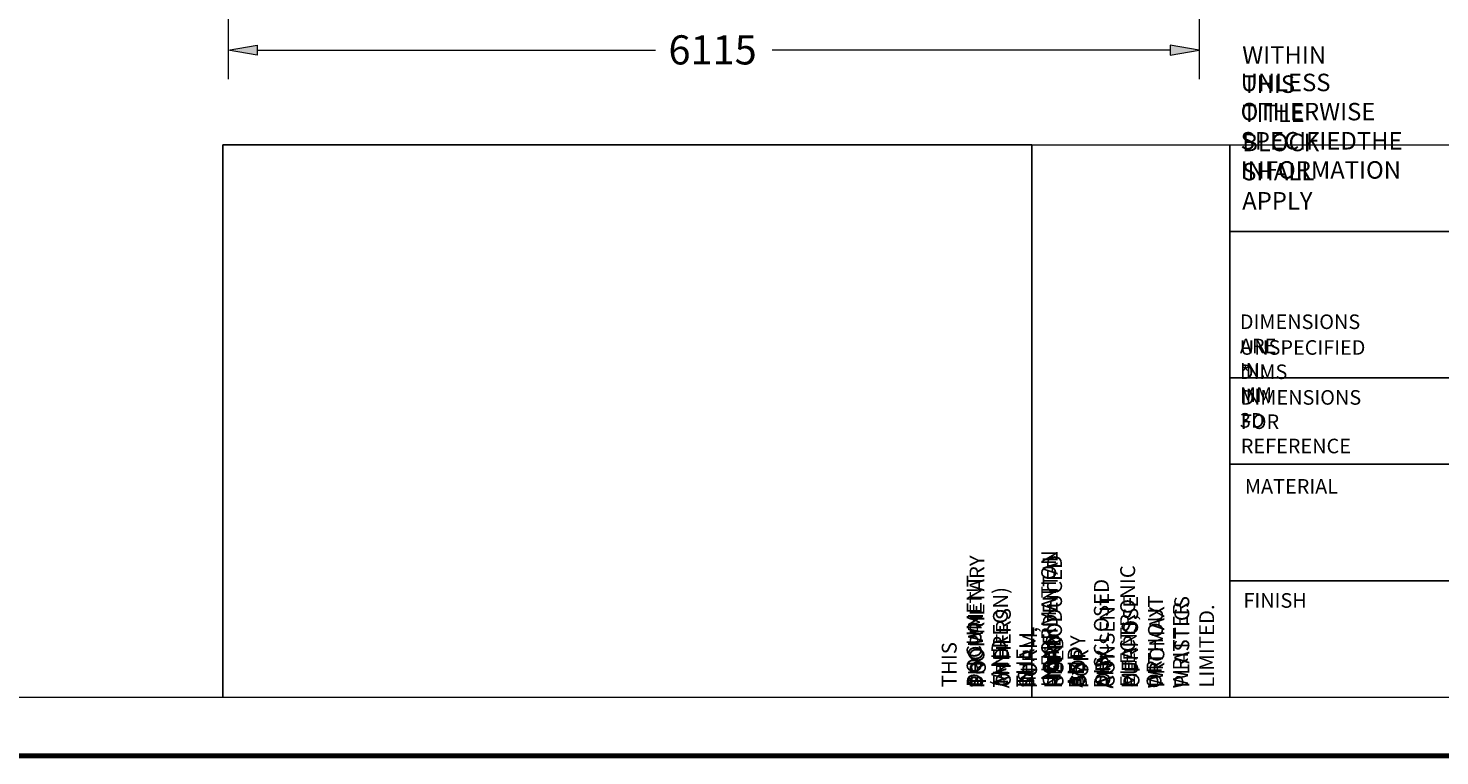
# Model space of a CAD drawing. Extents: x -9 to 599, y 206 to 636.
# Drawn here: x 148 to 370, y 206 to 321 of the extents above; entities that cross this region are included whole.
import ezdxf

# ---------------------------------------------------------------- set-up
doc = ezdxf.new("R2010")
doc.units = 0
doc.header["$MEASUREMENT"] = 0
for name, color, linetype, lineweight in [('1', 7, 'Continuous', 0), ('12', 7, 'Continuous', 0), ('256', 7, 'Continuous', 0)]:
    doc.layers.add(name, color=color, linetype=linetype, lineweight=lineweight)

# ---------------------------------------------------------------- blocks, each defined once
blk = doc.blocks.new('Block_2')
at = {"layer": '1'}
h = blk.add_hatch(color=25, dxfattribs=at)
h.dxf.hatch_style = 2
h.paths.add_polyline_path([(183.72, 317.86), (183.72, 316.33), (179.12, 317.1)])
h = blk.add_hatch(color=25, dxfattribs=at)
h.dxf.hatch_style = 2
h.paths.add_polyline_path([(327.83, 317.86), (327.83, 316.33), (332.43, 317.1)])
at = {"layer": '1', "color": 152, "lineweight": 13}
for p, q in [((179.12, 362.71), (179.12, 312.5)), ((332.43, 361.74), (332.43, 312.5))]:
    blk.add_line(p, q, dxfattribs=at)
at = {"layer": '1', "color": 25, "lineweight": 13}
for p, q in [((183.72, 317.1), (246.57, 317.1)), ((327.83, 317.1), (264.98, 317.1))]:
    blk.add_line(p, q, dxfattribs=at)
at = {"layer": '1'}
for points in [[(183.72, 317.86), (183.72, 316.33), (179.12, 317.1), (179.12, 317.1)], [(327.83, 317.86), (327.83, 316.33), (332.43, 317.1), (332.43, 317.1)]]:
    blk.add_lwpolyline(points, close=True, dxfattribs=at)
at = {"layer": '1', "insert": (248.63, 314.84), "char_height": 0.2, "attachment_point": 7}
blk.add_mtext('\\C23;\\FArial|b0|i0|c1;\\H4.601355;\\W1.000000;6115', dxfattribs=at)
blk = doc.blocks.new('Block_10')
at = {"layer": '256', "char_height": 0.2, "attachment_point": 7}
for s, insert in [('\\C143;\\FArial|b0|i0|c1;\\H2.760813;\\W1.000000;WITHIN THIS TITLE BLOCK SHALL APPLY', (339.21, 291.94)), ('\\C143;\\FArial|b0|i0|c1;\\H2.760813;\\W1.000000;UNLESS OTHERWISE SPECIFIEDTHE INFORMATION', (338.96, 296.81))]:
    blk.add_mtext(s, dxfattribs=dict(at, insert=insert))
blk = doc.blocks.new('Block_11')
at = {"layer": '256', "char_height": 0.2, "attachment_point": 7}
for s, insert in [('\\C143;\\FArial|b0|i0|c1;\\H2.300677;\\W1.000000;DIMENSIONS ARE IN: MM', (338.84, 261.57)), ('\\C143;\\FArial|b0|i0|c1;\\H2.300677;\\W1.000000;UNSPECIFIED DIMS IN 3D', (338.84, 257.51)), ('\\C143;\\FArial|b0|i0|c1;\\H2.300677;\\W1.000000;* DIMENSIONS FOR REFERENCE', (338.99, 253.46))]:
    blk.add_mtext(s, dxfattribs=dict(at, insert=insert))
blk = doc.blocks.new('Block_12')
at = {"layer": '12', "char_height": 0.2, "attachment_point": 7, "rotation": 90}
for s, insert in [('\\C143;\\FArial|b0|i0|c1;\\H2.355894;\\W1.000000;THIS DOCUMENT (AND THE INFORMATION', (309.84, 216.54)), ('\\C143;\\FArial|b0|i0|c1;\\H2.355894;\\W1.000000;SHOWN THEREON) IS CONFIDENTAL AND', (314, 216.46)), ('\\C143;\\FArial|b0|i0|c1;\\H2.355894;\\W1.000000;PROPRIETARY AND SHALL NOT BE DISCLOSED', (318.16, 216.36)), ('\\C143;\\FArial|b0|i0|c1;\\H2.355894;\\W1.000000;FORM, REPRODUCED BY ANY MEANS, OR', (326.47, 216.34)), ('\\C143;\\FArial|b0|i0|c1;\\H2.355894;\\W1.000000;TO OTHERS IN HARD COPY OR ELECTRONIC', (322.31, 216.54)), ('\\C143;\\FArial|b0|i0|c1;\\H2.355894;\\W1.000000;USED FOR ANY PURPOSE WITHOUT WRITTER', (330.63, 216.35)), ('\\C143;\\FArial|b0|i0|c1;\\H2.355894;\\W1.000000;CONSENT OF PROMAX PLASTICS LIMITED.', (334.78, 216.45))]:
    blk.add_mtext(s, dxfattribs=dict(at, insert=insert))

msp = doc.modelspace()

# ---------------------------------------------------------------- linework, layer by layer
at = {"layer": '1', "color": 25, "lineweight": 25}
for p, q in [((305.98, 302.16), (178.27, 302.16)), ((178.29, 214.91), (178.29, 302.15)), ((305.98, 214.92), (305.98, 302.16)), ((337.27, 251.73), (337.27, 302.16)), ((447.7, 288.47), (337.27, 288.47)), ((447.7, 265.35), (337.27, 265.35)), ((337.27, 251.73), (447.7, 251.73)), ((337.27, 233.32), (447.7, 233.32))]:
    msp.add_line(p, q, dxfattribs=at)
at = {"layer": '1', "color": 163, "lineweight": 25}
msp.add_line((337.27, 214.92), (337.27, 251.73), dxfattribs=at)
at = {"layer": '1', "color": 251, "lineweight": 70}
msp.add_line((-9.2, 205.71), (599.48, 205.71), dxfattribs=at)
at = {"layer": '256', "color": 25, "lineweight": 18}
msp.add_line((305.98, 302.16), (590.16, 302.16), dxfattribs=at)
at = {"layer": '256', "color": 172, "lineweight": 18}
msp.add_line((590.27, 214.92), (0, 214.92), dxfattribs=at)

# ---------------------------------------------------------------- block references
at = {"layer": '1'}
msp.add_blockref('Block_2', (0, 0), dxfattribs=at)
at = {"layer": '12'}
msp.add_blockref('Block_12', (0, 0), dxfattribs=at)
at = {"layer": '256'}
for name in ['Block_10', 'Block_11']:
    msp.add_blockref(name, (0, 0), dxfattribs=at)

# ---------------------------------------------------------------- texts
at = {"layer": '256', "char_height": 0.2, "attachment_point": 7}
for s, insert in [('\\C143;\\FArial|b0|i0|c1;\\H2.300677;\\W1.000000;MATERIAL', (339.63, 247.09)), ('\\C143;\\FArial|b0|i0|c1;\\H2.300677;\\W1.000000;FINISH', (339.41, 229.08))]:
    msp.add_mtext(s, dxfattribs=dict(at, insert=insert))

doc.saveas('drawing.dxf')
